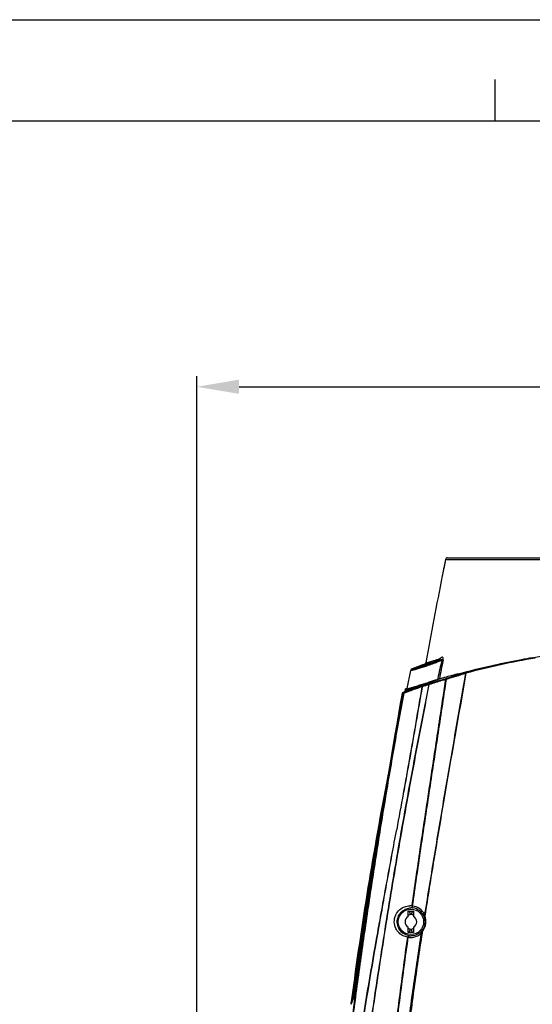
# Model space of a CAD drawing. Units: millimetres. Extents: x -1206 to 1404, y -742 to 1035.
# Drawn here: x 564 to 805, y 571 to 1035 of the extents above; entities that cross this region are included whole.
import ezdxf

# ---------------------------------------------------------------- set-up
doc = ezdxf.new("R2010")
doc.units = ezdxf.units.MM
doc.header["$LTSCALE"] = 30.734
doc.header["$PDMODE"] = 3
doc.header["$PDSIZE"] = 0.3125
doc.layers.get('0').update_dxf_attribs({"linetype": 'CONTINUOUS'})
doc.layers.get('Defpoints').update_dxf_attribs({"linetype": 'CONTINUOUS'})
doc.styles.add('宋体（H35）', font='txt', dxfattribs={"height": 20})
doc.dimstyles.new('(宋体标注H35）', dxfattribs={"dimtxt": 20, "dimasz": 20, "dimexe": 5, "dimexo": 0, "dimgap": 10, "dimtad": 1, "dimtoh": 1, "dimdec": 0, "dimdsep": 46, "dimtxsty": '宋体（H35）', "dimcen": 5.09, "dimclrd": 3, "dimclre": 3, "dimclrt": 3, "dimadec": 0, "dimazin": 0, "dimtfac": 1, "dimtdec": 0, "dimtofl": 0, "dimtmove": 1, "dimatfit": 3, "dimfxl": 1, "dimtfillclr": 1, "dimtolj": 1, "dimtzin": 0, "dimarcsym": 0})

# ---------------------------------------------------------------- blocks, each defined once
blk = doc.blocks.new('*D17')
at = {"color": 3, "lineweight": -2, "transparency": 16777216}
for p, q in [((647.12, 270.49), (647.12, 867.22)), ((1071.12, 270.49), (1071.12, 867.22)), ((667.12, 862.22), (1051.12, 862.22))]:
    blk.add_line(p, q, dxfattribs=at)
at = {"color": 3, "transparency": 16777216}
for points in [[(667.12, 865.56), (667.12, 858.89), (647.12, 862.22)], [(1051.12, 858.89), (1051.12, 865.56), (1071.12, 862.22)]]:
    blk.add_solid(points, dxfattribs=at)
at = {"layer": 'Defpoints', "color": 0, "transparency": 16777216}
for p in [(1071.12, 862.22), (647.12, 270.49), (1071.12, 270.49)]:
    blk.add_point(p, dxfattribs=at)
at = {"color": 3, "transparency": 16777216, "insert": (859.12, 882.22), "char_height": 20, "attachment_point": 5, "style": '宋体（H35）'}
blk.add_mtext('\\A1;424mm', dxfattribs=at)

msp = doc.modelspace()

# ---------------------------------------------------------------- linework, layer by layer
at = {"color": 2, "linetype": 'Continuous'}
for p in [(-1205.7, 1035.19), (-1205.67, 1035.19)]:
    msp.add_line(p, (1403.72, 1035.19), dxfattribs=at)
at = {"color": 7, "linetype": 'Continuous'}
for p, q in [((787.76, 987.58), (787.76, 1006.94)), ((-1158.06, 987.55), (1356.08, 987.55))]:
    msp.add_line(p, q, dxfattribs=at)
at = {"color": 0}
for p, q in [((764.45, 780.84), (762.98, 773.72)), ((764.45, 780.84), (953.78, 780.84)), ((765.43, 781.64), (952.8, 781.64)), ((762.97, 773.66), (762.86, 773.13)), ((762.98, 773.72), (762.97, 773.66)), ((746.37, 720.11), (748.01, 728.58)), ((751.19, 730.26), (748.65, 729.33)), ((753.61, 731.13), (751.19, 730.26)), ((753.65, 731.15), (753.65, 731.14)), ((753.71, 731.16), (753.7, 731.16)), ((753.72, 731.17), (753.71, 731.16)), ((753.98, 731.26), (753.85, 731.21)), ((754.13, 731.31), (753.98, 731.26)), ((754.32, 731.38), (754.13, 731.31)), ((754.49, 731.44), (754.32, 731.38)), ((760.74, 724.77), (760.63, 724.3)), ((767.4, 726.17), (767.67, 726.24)), ((767.67, 726.24), (767.94, 726.31)), ((770.14, 726.9), (770.27, 726.93)), ((745.35, 718.6), (745.62, 719.81)), ((744.02, 718.04), (731.06, 639.99)), ((744.02, 718.04), (743.97, 717.75)), ((744.02, 718.04), (744.02, 718.04)), ((744.14, 717.72), (744.19, 717.99)), ((744.23, 717.71), (744.14, 717.72)), ((744.17, 718.1), (744.4, 718.2)), ((744.32, 717.7), (744.23, 717.71)), ((737.4, 679.79), (737.19, 678.71)), ((731.11, 640.33), (731.02, 639.7)), ((731.06, 639.99), (721.38, 572.44)), ((746.87, 612.54), (746.87, 615.09)), ((746.87, 615.09), (749.37, 615.09)), ((747.3, 615.09), (747.98, 613.6)), ((748.93, 615.09), (748.25, 613.6)), ((749.37, 615.09), (749.37, 612.54)), ((746.87, 605.09), (746.87, 607.64)), ((749.37, 605.09), (746.87, 605.09)), ((747.3, 605.09), (747.98, 606.59)), ((748.93, 605.09), (748.25, 606.59)), ((749.37, 607.64), (749.37, 605.09)), ((753.51, 604.76), (753.58, 605.25)), ((753.58, 605.25), (753.62, 605.51)), ((753.62, 605.51), (753.65, 605.73)), ((721.48, 574.74), (721.63, 575.81)), ((721.38, 572.44), (714.17, 512.84)), ((719.87, 571.33), (719.83, 571.23)), ((719.91, 571.85), (719.86, 571.52)), ((719.95, 571.51), (719.87, 571.33)), ((720.02, 572.73), (719.91, 571.85)), ((719.95, 571.51), (720, 571.84)), ((720.1, 571.83), (719.95, 571.51)), ((720, 571.84), (720.11, 572.71)), ((720.11, 573.41), (720.02, 572.73)), ((720.22, 572.7), (720.1, 571.83)), ((720.11, 572.71), (720.2, 573.4)), ((720.31, 573.38), (720.22, 572.7)), ((720.49, 572.66), (720.58, 573.35)), ((720.58, 573.35), (720.78, 574.84)), ((721, 574.81), (720.8, 573.31)), ((721.45, 572.95), (721.32, 572.02))]:
    msp.add_line(p, q, dxfattribs=at)
msp.add_lwpolyline([(753.85, 731.21), (753.75, 731.18), (753.72, 731.17), (753.69, 731.16), (753.66, 731.15), (753.65, 731.15)], dxfattribs=at)
msp.add_circle((748.12, 610.09), 6, dxfattribs=at)
for centre, radius, start, end in [((2259.93, 468.09), 1527.83, 168.18779, 168.46049), ((765.43, 780.64), 1, 90, 168.1878), ((4026.82, 137.56), 3325.26, 168.98106, 169.69857), ((4083.94, -30.53), 3407.95, 167.046, 167.19535), ((702.98, 877.64), 156.1, 291.8095, 292.5), ((1242.25, 635.8), 488.81, 168.497, 169.536), ((859.54, 418.42), 320.71, 100.6443, 105.4604), ((859.39, 417.13), 321.6, 99.4298, 105.3782), ((859.3, 419.63), 319.48, 99.723, 100.6427), ((748.99, 728.39), 1, 109.9532, 169.0379), ((725.85, 811.93), 85.44, 289.2432, 289.5889), ((733.77, 825.42), 96.26, 282.9944, 283.5578), ((859.12, 435.64), 304.85, 108.1901, 112.1483), ((1004.09, -54.56), 816.02, 107.40928, 107.67582), ((849.34, 439.64), 297.33, 107.12, 108.0972), ((849.38, 439.5), 297.48, 106.5244, 107.12), ((848.96, 439.5), 297.07, 106.5074, 106.8902), ((1035.8, -269.42), 1031.13, 105.08741, 105.29715), ((858.86, 433.8), 305.73, 106.1078, 107.9246), ((859.21, 433.12), 306.1, 106.1851, 107.9565), ((915.49, 176.5), 569.26, 104.7932, 104.9405), ((863.9, 435.99), 306.47, 112.4209, 112.9505), ((861.38, 400.28), 338.25, 108.6382, 110.1508), ((860.31, 402.33), 336.25, 108.5202, 110.0408), ((859.12, 435.64), 306, 111.6209, 111.7721), ((864.3, 435.04), 307.5, 111.9457, 112.4208), ((719.41, 820.13), 103.81, 286.6478, 287.1239), ((700.35, 882.21), 168.75, 287.1006, 287.3654), ((851.62, 417.89), 318.48, 107.3485, 107.9636), ((757.47, 709.37), 12.45, 107.8227, 108.5765), ((850.89, 418.36), 318.09, 107.1842, 107.7999), ((848.9, 439.71), 296.85, 106.8902, 108.0799), ((755.71, 726.12), 4.06, 287.2577, 288.1702), ((4101.22, 120.22), 3410.01, 169.90801, 171.2268), ((744.4, 719.16), 1.19, 251.7529, 255.6641), ((744.63, 717.63), 0.5, 112.0815, 169.9077), ((744.82, 717.61), 0.5, 112.156, 169.9554), ((2490.43, 340.26), 1785.6, 169.07366, 172.49723), ((2510.64, 336.81), 1806.01, 169.08773, 172.47263), ((2539.94, 331.87), 1835.59, 169.21795, 172.4396), ((2643.95, 314.63), 1940.69, 169.70039, 172.29442), ((2714.88, 302.81), 2012.35, 170.08539, 172.23188), ((3927.64, 147.49), 3234.3, 171.24639, 172.44111), ((747.7, 610.18), 7.44, 82.6609, 91.3491), ((747.96, 610.19), 7.41, 26.5731, 82.7333), ((748.12, 610.09), 2.75, 117.0357, 242.9643), ((758.94, 589.5), 26.47, 114.4585, 117.1352), ((748.29, 610.02), 6.65, 83.2914, 91.5071), ((737.29, 589.5), 26.47, 62.8648, 65.5415), ((737.2, 589.31), 28.09, 64.3369, 65.5307), ((748.16, 610.07), 6.62, 23.9864, 82.0982), ((748.12, 610.09), 2.75, 297.0357, 62.9643), ((747.81, 610.19), 7.35, 324.1111, 21.8076), ((2898.63, 272.03), 2198.09, 171.27426, 172.05618), ((758.94, 630.68), 26.47, 242.8648, 245.5415), ((759.03, 630.87), 28.09, 244.3369, 245.5307), ((748.16, 610.07), 6.62, 261.9757, 269.6517), ((747.96, 610.16), 7.41, 269.6523, 313.7009), ((737.29, 630.68), 26.47, 294.4585, 297.1352), ((746.08, 609.81), 8.61, 324.4908, 329.11), ((754.63, 617.11), 12.4, 262.8187, 264.167), ((748.24, 610.04), 6.54, 320.3322, 322.7177), ((754.38, 614.66), 9.93, 264.1827, 264.9645), ((745.62, 610.08), 9.14, 329.0879, 331.5254), ((747.92, 610.11), 7.21, 322.6133, 324.1333), ((747.96, 610.18), 7.43, 261.3565, 269.7193), ((3047.78, 260.94), 2347.16, 172.38383, 173.83689), ((897.15, 489.51), 195.25, 154.7932, 155.0634), ((969.26, 455.51), 274.98, 154.6328, 154.7834), ((1121.69, 383.17), 443.7, 154.4201, 154.6247)]:
    msp.add_arc(centre, radius, start, end, dxfattribs=at)
for points, knots in [([(770.27, 726.93), (775.9, 728.42), (788.59, 731.52), (809.51, 735.45), (833.5, 738.27), (859.12, 739.3), (884.73, 738.27), (908.73, 735.45), (929.64, 731.52), (942.33, 728.42), (947.96, 726.93)], [0, 0, 0, 0, 0.097225, 0.217936, 0.354786, 0.5, 0.645214, 0.782064, 0.902775, 1, 1, 1, 1]), ([(752.04, 730.11), (753.4, 730.49), (756.54, 731.5), (759.61, 732.71), (761.35, 733.44)], [0, 0, 0, 0, 0.430345, 1, 1, 1, 1]), ([(756.33, 731.84), (757.05, 732.03), (758.72, 732.54), (760.38, 733.1), (761.35, 733.44)], [0, 0, 0, 0, 0.419237, 1, 1, 1, 1]), ([(756.92, 732.6), (757.62, 732.77), (759.26, 733.28), (760.88, 733.83), (761.82, 734.15)], [0, 0, 0, 0, 0.419684, 1, 1, 1, 1]), ([(761.35, 733.44), (761.23, 733.37), (761.03, 733.15), (760.98, 732.87), (760.98, 732.72)], [0, 0, 0, 0, 0.471523, 1, 1, 1, 1]), ([(761.35, 733.44), (761.54, 733.54), (761.74, 733.79), (761.82, 734.08), (761.82, 734.15)], [0, 0, 0, 0, 0.741122, 1, 1, 1, 1]), ([(761.35, 733.44), (761.41, 733.46), (761.52, 733.5), (761.73, 733.55), (761.92, 733.58), (762.11, 733.61), (762.26, 733.62), (762.42, 733.64), (762.55, 733.65), (762.65, 733.64), (762.7, 733.63), (762.74, 733.63), (762.79, 733.61), (762.8, 733.51), (762.75, 733.46), (762.72, 733.43)], [0, 0, 0, 0, 0.114025, 0.217179, 0.380316, 0.468635, 0.560964, 0.656454, 0.754109, 0.802399, 0.826444, 0.851924, 0.877128, 0.915822, 1, 1, 1, 1]), ([(763.26, 733.28), (763.3, 733.49), (763.35, 733.87), (763.3, 734.37), (763.11, 734.7), (762.83, 734.79), (762.57, 734.7), (762.32, 734.54), (762.11, 734.37), (761.95, 734.23), (761.87, 734.17), (761.82, 734.15)], [0, 0, 0, 0, 0.221084, 0.394798, 0.505689, 0.58908, 0.677812, 0.780983, 0.894581, 0.950696, 1, 1, 1, 1]), ([(762.72, 733.43), (762.82, 733.4), (762.96, 733.36), (763.14, 733.31), (763.22, 733.29), (763.26, 733.28)], [0, 0, 0, 0, 0.552382, 0.789553, 1, 1, 1, 1]), ([(748.01, 728.58), (748.01, 728.58), (748.04, 728.57), (748.08, 728.58), (748.17, 728.59), (748.35, 728.63), (748.66, 728.7), (748.92, 728.76), (749.08, 728.8)], [0, 0, 0, 0, 0.015837, 0.061423, 0.139325, 0.249367, 0.56385, 1, 1, 1, 1]), ([(748.65, 729.33), (748.65, 729.33), (748.66, 729.32), (748.67, 729.32), (748.68, 729.32)], [0, 0, 0, 0, 0.578748, 1, 1, 1, 1]), ([(748.68, 729.32), (748.72, 729.32), (748.83, 729.34), (749.04, 729.38), (749.34, 729.44), (749.91, 729.57), (750.82, 729.8), (751.6, 730), (752.03, 730.11)], [0, 0, 0, 0, 0.034552, 0.096993, 0.186695, 0.302729, 0.608257, 1, 1, 1, 1]), ([(749.08, 728.8), (749.24, 728.84), (750.05, 729.05), (750.85, 729.26), (751.49, 729.43)], [0, 0, 0, 0, 0.201691, 1, 1, 1, 1]), ([(751.49, 729.43), (752.89, 729.81), (756.08, 730.83), (759.21, 732.01), (760.98, 732.72)], [0, 0, 0, 0, 0.431879, 1, 1, 1, 1]), ([(752.03, 730.11), (751.9, 730.05), (751.65, 729.86), (751.52, 729.58), (751.49, 729.43)], [0, 0, 0, 0, 0.492922, 1, 1, 1, 1]), ([(751.82, 730.21), (751.81, 730.2), (751.8, 730.17), (751.85, 730.13), (751.93, 730.12), (751.99, 730.11), (752.03, 730.11)], [0, 0, 0, 0, 0.152297, 0.314715, 0.588663, 1, 1, 1, 1]), ([(756.34, 731.84), (755.48, 731.52), (753.98, 730.97), (752.46, 730.44), (751.82, 730.21)], [0, 0, 0, 0, 0.573138, 1, 1, 1, 1]), ([(753.7, 731.16), (753.68, 731.16), (753.66, 731.15), (753.63, 731.14), (753.62, 731.14), (753.61, 731.13), (753.61, 731.13)], [0, 0, 0, 0, 0.439858, 0.753725, 0.940522, 1, 1, 1, 1]), ([(754.01, 731.27), (753.98, 731.26), (753.88, 731.22), (753.78, 731.19), (753.72, 731.17)], [0, 0, 0, 0, 0.306231, 1, 1, 1, 1]), ([(755.16, 732.21), (755.12, 732.01), (754.94, 731.67), (754.63, 731.49), (754.49, 731.44)], [0, 0, 0, 0, 0.579678, 1, 1, 1, 1]), ([(754.49, 731.44), (754.51, 731.44), (754.61, 731.45), (754.71, 731.47), (754.8, 731.49)], [0, 0, 0, 0, 0.15262, 1, 1, 1, 1]), ([(754.8, 731.49), (754.84, 731.5), (755.05, 731.54), (755.25, 731.59), (755.42, 731.63)], [0, 0, 0, 0, 0.202258, 1, 1, 1, 1]), ([(755.16, 732.21), (755.23, 732.21), (755.42, 732.25), (756.01, 732.38), (756.53, 732.5), (756.92, 732.6)], [0, 0, 0, 0, 0.119296, 0.325996, 1, 1, 1, 1]), ([(756.33, 731.84), (756.49, 731.91), (756.76, 732.12), (756.9, 732.43), (756.92, 732.6)], [0, 0, 0, 0, 0.497694, 1, 1, 1, 1]), ([(748.65, 617.55), (749.92, 626.48), (752.5, 644.31), (756.52, 671.02), (760.57, 697.68), (763.23, 715.44), (764.55, 724.32)], [0, 0, 0, 0, 0.250556, 0.500739, 0.75055, 1, 1, 1, 1]), ([(748.89, 617.54), (750.16, 626.47), (752.74, 644.3), (756.77, 671.01), (760.84, 697.66), (763.52, 715.43), (764.85, 724.31)], [0, 0, 0, 0, 0.25055, 0.50073, 0.750544, 1, 1, 1, 1]), ([(773.89, 727.08), (770.53, 708.22), (765.57, 679.88), (759.18, 642.01), (756.08, 623.02), (754.59, 613.5)], [0, 0, 0, 0, 0.498931, 0.749199, 1, 1, 1, 1]), ([(774.08, 727.22), (770.52, 707.31), (765.4, 678.07), (758.99, 639.96), (756.04, 621.78), (754.65, 612.92)], [0, 0, 0, 0, 0.52339, 0.767954, 1, 1, 1, 1]), ([(761.57, 724.58), (761.51, 724.56), (761.19, 724.47), (760.88, 724.38), (760.63, 724.3)], [0, 0, 0, 0, 0.199232, 1, 1, 1, 1]), ([(764.55, 724.32), (764.56, 724.4), (764.59, 724.56), (764.71, 724.67), (764.77, 724.69)], [0, 0, 0, 0, 0.543414, 1, 1, 1, 1]), ([(764.85, 724.31), (764.82, 724.31), (764.72, 724.32), (764.62, 724.33), (764.55, 724.32)], [0, 0, 0, 0, 0.283468, 1, 1, 1, 1]), ([(764.85, 724.31), (764.83, 724.35), (764.81, 724.44), (764.78, 724.56), (764.77, 724.64), (764.76, 724.68), (764.77, 724.69)], [0, 0, 0, 0, 0.385113, 0.700414, 0.911287, 1, 1, 1, 1]), ([(773.89, 727.08), (773.88, 727.18), (773.89, 727.34), (773.98, 727.51), (774.04, 727.53)], [0, 0, 0, 0, 0.61124, 1, 1, 1, 1]), ([(774.1, 727.22), (774.09, 727.26), (774.07, 727.33), (774.05, 727.43), (774.04, 727.49), (774.03, 727.52), (774.04, 727.53)], [0, 0, 0, 0, 0.403152, 0.713338, 0.911754, 1, 1, 1, 1]), ([(859.12, 188.19), (852.58, 188.19), (839.51, 188.52), (819.99, 190.32), (800.76, 193.92), (785.26, 198.96), (773.62, 204.61), (766.78, 208.88), (761.67, 212.77), (758.03, 215.92), (754.62, 219.3), (751.47, 222.92), (748.57, 226.75), (745.01, 232.08), (741.94, 237.72), (739.22, 243.54), (736.73, 249.48), (733.95, 257.06), (731.57, 264.8), (729.82, 271.04), (728.14, 277.32), (726.17, 285.21), (724.1, 294.76), (722.26, 304.37), (720.12, 317.26), (718.03, 333.46), (716.34, 353.01), (715.36, 372.6), (714.99, 392.22), (715.17, 411.83), (715.71, 428.17), (716.37, 441.23), (717.54, 460.81), (719.23, 480.36), (721.25, 499.87), (722.35, 509.62), (723.51, 519.35), (725.13, 532.33), (727.28, 548.52), (730.03, 567.92), (732.94, 587.28), (735.95, 606.61), (739.06, 625.9), (743.39, 651.58), (748.02, 677.19), (752.9, 702.74), (755.39, 715.5), (756.66, 721.88)], [0, 0, 0, 0, 0.031379, 0.062729, 0.093995, 0.125102, 0.140588, 0.156016, 0.163713, 0.171398, 0.179076, 0.186751, 0.194424, 0.2021, 0.217482, 0.225193, 0.232919, 0.248406, 0.263948, 0.271738, 0.279533, 0.295141, 0.310777, 0.326432, 0.342099, 0.373459, 0.404838, 0.436223, 0.467608, 0.498989, 0.530369, 0.546059, 0.561749, 0.624514, 0.640207, 0.6559, 0.671592, 0.687283, 0.718652, 0.75, 0.781323, 0.812618, 0.843886, 0.875133, 0.937578, 0.96879, 1, 1, 1, 1]), ([(859.12, 188.9), (852.58, 188.9), (839.52, 189.22), (820.02, 191.01), (800.81, 194.57), (785.32, 199.56), (773.67, 205.15), (766.82, 209.38), (761.7, 213.24), (758.06, 216.37), (754.64, 219.73), (750.44, 224.53), (745.78, 231.05), (741.94, 238.08), (739.22, 243.89), (736.73, 249.83), (733.95, 257.41), (731.58, 265.14), (729.85, 271.38), (728.17, 277.66), (726.22, 285.55), (724.16, 295.1), (722.34, 304.71), (720.21, 317.58), (718.12, 333.78), (716.43, 353.31), (715.45, 372.89), (715.08, 392.49), (715.25, 412.09), (715.81, 428.41), (716.47, 441.46), (717.25, 454.51), (718.49, 470.79), (720.01, 487.06), (721.35, 500.06), (722.44, 509.8), (723.61, 519.53), (725.23, 532.49), (727.38, 548.67), (730.14, 568.06), (733.07, 587.4), (736.1, 606.72), (739.23, 626), (743.58, 651.65), (748.21, 677.24), (753.06, 702.77), (755.53, 715.53), (756.77, 721.9)], [0, 0, 0, 0, 0.031383, 0.062733, 0.093995, 0.125084, 0.140557, 0.155967, 0.163655, 0.171332, 0.179001, 0.186669, 0.201997, 0.217371, 0.225081, 0.232806, 0.248294, 0.263841, 0.271633, 0.27943, 0.295044, 0.310686, 0.326345, 0.342016, 0.37338, 0.404764, 0.436152, 0.46754, 0.498926, 0.530309, 0.546001, 0.561694, 0.59308, 0.624468, 0.640164, 0.655858, 0.671552, 0.687244, 0.718617, 0.74997, 0.7813, 0.812603, 0.84388, 0.875136, 0.937589, 0.968797, 1, 1, 1, 1]), ([(753.4, 720.85), (752.44, 715.24), (750.52, 704.03), (746.56, 681.61), (743.47, 664.82), (741.4, 653.63)], [0, 0, 0, 0, 0.249927, 0.499881, 1, 1, 1, 1]), ([(753.28, 720.79), (752.33, 715.19), (750.42, 703.99), (747.47, 687.19), (744.47, 670.41), (742.42, 659.22), (741.4, 653.63)], [0, 0, 0, 0, 0.249984, 0.499962, 0.749946, 1, 1, 1, 1]), ([(745.62, 719.81), (745.61, 719.78), (745.61, 719.72), (745.7, 719.65), (745.82, 719.62), (745.92, 719.61), (745.98, 719.61)], [0, 0, 0, 0, 0.178088, 0.364248, 0.628679, 1, 1, 1, 1]), ([(745.98, 719.61), (746.01, 719.61), (746.12, 719.61), (746.23, 719.61), (746.32, 719.62)], [0, 0, 0, 0, 0.219609, 1, 1, 1, 1]), ([(746.32, 719.62), (746.39, 719.63), (746.69, 719.66), (747, 719.72), (747.24, 719.76)], [0, 0, 0, 0, 0.210157, 1, 1, 1, 1]), ([(746.7, 720.05), (746.83, 720.06), (747.14, 720.12), (747.96, 720.32), (748.64, 720.52), (749.15, 720.67)], [0, 0, 0, 0, 0.154908, 0.373035, 1, 1, 1, 1]), ([(747.24, 719.76), (747.39, 719.79), (748.11, 719.94), (748.82, 720.11), (749.38, 720.26)], [0, 0, 0, 0, 0.210102, 1, 1, 1, 1]), ([(750.72, 721.16), (751.11, 721.28), (752.98, 721.87), (754.85, 722.47), (756.32, 722.94)], [0, 0, 0, 0, 0.212947, 1, 1, 1, 1]), ([(753.28, 720.79), (753.28, 720.87), (753.32, 721.03), (753.44, 721.14), (753.5, 721.16)], [0, 0, 0, 0, 0.533966, 1, 1, 1, 1]), ([(753.4, 720.85), (753.39, 720.84), (753.35, 720.83), (753.31, 720.81), (753.28, 720.79)], [0, 0, 0, 0, 0.229497, 1, 1, 1, 1]), ([(753.4, 720.85), (753.41, 720.93), (753.46, 721.08), (753.59, 721.19), (753.66, 721.22)], [0, 0, 0, 0, 0.518894, 1, 1, 1, 1]), ([(756.66, 721.88), (756.67, 721.96), (756.72, 722.11), (756.85, 722.22), (756.92, 722.24)], [0, 0, 0, 0, 0.518975, 1, 1, 1, 1]), ([(756.77, 721.9), (756.76, 721.9), (756.72, 721.89), (756.68, 721.89), (756.66, 721.88)], [0, 0, 0, 0, 0.276973, 1, 1, 1, 1]), ([(756.77, 721.9), (756.78, 721.98), (756.8, 722.13), (756.92, 722.24), (756.98, 722.26)], [0, 0, 0, 0, 0.54392, 1, 1, 1, 1]), ([(713.75, 284.72), (712.43, 293.7), (710.48, 311.76), (708.65, 338.93), (707.57, 366.14), (707.27, 393.38), (707.75, 420.61), (708.97, 447.81), (710.86, 474.98), (713.35, 502.1), (716.29, 529.17), (719.6, 556.2), (723.17, 583.2), (726.95, 610.17), (730.95, 637.1), (736.6, 672.97), (741.15, 699.82), (744.32, 717.7)], [0, 0, 0, 0, 0.062493, 0.124991, 0.187491, 0.249991, 0.312491, 0.37499, 0.437491, 0.499992, 0.562493, 0.624993, 0.687494, 0.749996, 0.812497, 0.874999, 1, 1, 1, 1]), ([(713.81, 284.73), (712.49, 293.71), (710.54, 311.78), (708.7, 338.96), (707.61, 366.19), (707.31, 393.44), (707.78, 420.68), (709, 447.9), (710.89, 475.08), (713.38, 502.21), (716.33, 529.3), (719.66, 556.34), (723.25, 583.34), (727.08, 610.32), (731.14, 637.26), (735.46, 664.16), (740.02, 691.02), (743.22, 708.9), (744.86, 717.83)], [0, 0, 0, 0, 0.062493, 0.124992, 0.187493, 0.249993, 0.312492, 0.374992, 0.437493, 0.499994, 0.562495, 0.624995, 0.687494, 0.749994, 0.812496, 0.874997, 0.937498, 1, 1, 1, 1]), ([(744.14, 717.72), (740.17, 695.41), (734.55, 661.93), (727.75, 617.27), (723.05, 584), (718.72, 551.01), (714.84, 518.26), (711.54, 485.59), (709.87, 463.79), (709.19, 452.86)], [0, 0, 0, 0, 0.254327, 0.38109, 0.506971, 0.631469, 0.754616, 0.877093, 1, 1, 1, 1]), ([(744.86, 717.83), (744.79, 717.81), (744.66, 717.78), (744.5, 717.73), (744.4, 717.71), (744.34, 717.69), (744.32, 717.7)], [0, 0, 0, 0, 0.397008, 0.701789, 0.904879, 1, 1, 1, 1]), ([(744.63, 718.07), (744.61, 718.07), (744.55, 718.08), (744.49, 718.09), (744.44, 718.1)], [0, 0, 0, 0, 0.265077, 1, 1, 1, 1]), ([(745.08, 718.22), (745.02, 718.2), (744.91, 718.16), (744.78, 718.11), (744.69, 718.09), (744.64, 718.07), (744.63, 718.07)], [0, 0, 0, 0, 0.396345, 0.701985, 0.905719, 1, 1, 1, 1]), ([(744.86, 717.83), (744.86, 717.91), (744.89, 718.07), (745.01, 718.19), (745.08, 718.22)], [0, 0, 0, 0, 0.5301, 1, 1, 1, 1]), ([(709.28, 454.36), (710.5, 473.54), (713.94, 511.94), (721.02, 569.76), (729.24, 628.11), (735.48, 667.22), (738.79, 686.84)], [0, 0, 0, 0, 0.245887, 0.493243, 0.745329, 1, 1, 1, 1]), ([(723.48, 260.17), (722.48, 264.15), (720.68, 272.17), (718.51, 284.32), (716.77, 296.56), (715.36, 308.87), (714.18, 321.21), (712.88, 337.71), (711.72, 358.36), (711.09, 383.16), (711.17, 407.96), (711.89, 432.74), (713.66, 465.75), (717.33, 506.95), (724.02, 556.11), (730.96, 596.84), (736.13, 625.27), (739.14, 641.48), (740.64, 649.58), (741.4, 653.63)], [0, 0, 0, 0, 0.031042, 0.062167, 0.093361, 0.124605, 0.155885, 0.187185, 0.249794, 0.312371, 0.374902, 0.437403, 0.49991, 0.625035, 0.750228, 0.875232, 0.937645, 0.968829, 1, 1, 1, 1]), ([(723.72, 260.32), (722.7, 264.29), (720.89, 272.3), (718.68, 284.43), (716.9, 296.66), (715.45, 308.96), (714.26, 321.3), (712.94, 337.79), (711.78, 358.44), (711.15, 383.24), (711.24, 408.03), (711.99, 432.8), (713.36, 457.54), (715.31, 482.26), (718.69, 515.16), (724.25, 556.12), (731.11, 596.85), (736.21, 625.27), (739.17, 641.48), (740.65, 649.58), (741.4, 653.63)], [0, 0, 0, 0, 0.031026, 0.062138, 0.093322, 0.124563, 0.155844, 0.187149, 0.249772, 0.312363, 0.374901, 0.437405, 0.499913, 0.56246, 0.625061, 0.750279, 0.875276, 0.937668, 0.968841, 1, 1, 1, 1]), ([(746.59, 602.85), (745.85, 602.96), (744.35, 603.43), (742.34, 604.85), (740.75, 607.08), (740.03, 610.12), (740.72, 613.38), (742.65, 615.89), (745.05, 617.28), (746.73, 617.59), (747.53, 617.61)], [0, 0, 0, 0, 0.103536, 0.211453, 0.330978, 0.471099, 0.627577, 0.770117, 0.8913, 1, 1, 1, 1]), ([(748.65, 617.55), (748.63, 617.45), (748.62, 617.23), (748.69, 616.94), (748.84, 616.72), (748.99, 616.64), (749.07, 616.62)], [0, 0, 0, 0, 0.290341, 0.56075, 0.795763, 1, 1, 1, 1]), ([(748.65, 617.55), (748.67, 617.55), (748.75, 617.55), (748.83, 617.55), (748.89, 617.54)], [0, 0, 0, 0, 0.213378, 1, 1, 1, 1]), ([(749.07, 616.62), (749.02, 616.63), (748.93, 616.73), (748.88, 616.94), (748.86, 617.23), (748.88, 617.43), (748.89, 617.54)], [0, 0, 0, 0, 0.14314, 0.367191, 0.665607, 1, 1, 1, 1]), ([(747.23, 603.51), (746.59, 603.62), (745.29, 604.03), (743.54, 605.26), (742.13, 607.22), (741.44, 609.95), (742.07, 612.92), (743.83, 615.17), (745.96, 616.38), (747.43, 616.65), (748.12, 616.67)], [0, 0, 0, 0, 0.101124, 0.20672, 0.324599, 0.466186, 0.62904, 0.773759, 0.893538, 1, 1, 1, 1]), ([(754.21, 612.76), (754.43, 612.25), (754.77, 611.14), (754.83, 609.37), (754.4, 607.61), (753.8, 606.55), (753.44, 606.08)], [0, 0, 0, 0, 0.237239, 0.487497, 0.745102, 1, 1, 1, 1]), ([(754.59, 613.5), (754.5, 613.47), (754.33, 613.33), (754.19, 613.06), (754.17, 612.84), (754.21, 612.76)], [0, 0, 0, 0, 0.304372, 0.699581, 1, 1, 1, 1]), ([(754.64, 612.92), (754.58, 612.88), (754.48, 612.83), (754.36, 612.79), (754.28, 612.78), (754.24, 612.77), (754.22, 612.77), (754.21, 612.76), (754.21, 612.76)], [0, 0, 0, 0, 0.424247, 0.73232, 0.843102, 0.925369, 0.978135, 1, 1, 1, 1]), ([(744.04, 399.1), (742.8, 403.18), (740.89, 411.53), (739.26, 424.28), (738.42, 437.14), (738.1, 450.06), (738.21, 463.01), (738.7, 475.97), (739.47, 488.92), (740.44, 501.87), (741.57, 514.8), (742.86, 527.72), (744.3, 540.62), (746.35, 557.8), (749.23, 579.2), (751.77, 596.28), (753.08, 604.81)], [0, 0, 0, 0, 0.06176, 0.123784, 0.186032, 0.248451, 0.310999, 0.373631, 0.436311, 0.499014, 0.561724, 0.624432, 0.687127, 0.749792, 0.874997, 1, 1, 1, 1]), ([(744.27, 399.19), (743.03, 403.26), (741.16, 411.62), (739.62, 424.37), (738.87, 437.23), (738.65, 450.14), (738.85, 463.08), (739.4, 476.02), (740.21, 488.96), (741.19, 501.89), (742.31, 514.82), (743.55, 527.73), (744.93, 540.62), (746.91, 557.78), (749.71, 579.17), (752.21, 596.24), (753.51, 604.76)], [0, 0, 0, 0, 0.061773, 0.123816, 0.186079, 0.248509, 0.31106, 0.373692, 0.43637, 0.499068, 0.561774, 0.624477, 0.687165, 0.749823, 0.875012, 1, 1, 1, 1]), ([(747.23, 603.51), (747.16, 603.52), (747.01, 603.49), (746.82, 603.35), (746.67, 603.12), (746.61, 602.94), (746.59, 602.85)], [0, 0, 0, 0, 0.206674, 0.440922, 0.708825, 1, 1, 1, 1]), ([(746.84, 602.84), (746.86, 602.93), (746.9, 603.11), (747, 603.34), (747.14, 603.52), (747.23, 603.51)], [0, 0, 0, 0, 0.346317, 0.643605, 1, 1, 1, 1]), ([(752.82, 605.36), (752.5, 605.06), (751.82, 604.5), (750.28, 603.69), (748.97, 603.44), (748.12, 603.45)], [0, 0, 0, 0, 0.253978, 0.505829, 1, 1, 1, 1]), ([(753.08, 604.81), (753.03, 604.86), (752.94, 604.97), (752.82, 605.11), (752.76, 605.2), (752.73, 605.25), (752.72, 605.27), (752.73, 605.28)], [0, 0, 0, 0, 0.389077, 0.703812, 0.91205, 0.970658, 1, 1, 1, 1]), ([(753.45, 606), (753.44, 606.01), (753.43, 606.03), (753.43, 606.06), (753.44, 606.08)], [0, 0, 0, 0, 0.319845, 1, 1, 1, 1]), ([(753.65, 605.73), (753.61, 605.77), (753.53, 605.86), (753.46, 605.96), (753.45, 606)], [0, 0, 0, 0, 0.589557, 1, 1, 1, 1]), ([(859.12, 315.55), (851.06, 315.55), (838.98, 315.8), (822.93, 316.9), (810.96, 318.2), (799.11, 320.09), (787.49, 322.75), (778.06, 325.71), (770.82, 328.69), (765.58, 331.22), (760.57, 334.09), (754.28, 338.4), (747.16, 344.74), (740.19, 353.84), (734.96, 364.15), (731.33, 375.31), (729.08, 386.97), (727.86, 398.88), (727.26, 414.92), (727.85, 435.02), (729.72, 459.09), (732.12, 483.13), (734.65, 507.16), (737.38, 531.15), (741.25, 563.06), (744.39, 586.95), (746.59, 602.85)], [0, 0, 0, 0, 0.063256, 0.094846, 0.126372, 0.15778, 0.188999, 0.21993, 0.23526, 0.250481, 0.265588, 0.28059, 0.310318, 0.340004, 0.370077, 0.40072, 0.431819, 0.463185, 0.49468, 0.557807, 0.62103, 0.684283, 0.747538, 0.810769, 0.873938, 1, 1, 1, 1]), ([(859.12, 315.73), (851.07, 315.73), (839.01, 315.99), (822.97, 317.11), (811.02, 318.42), (799.19, 320.31), (787.59, 322.98), (778.17, 325.94), (770.94, 328.92), (765.71, 331.45), (760.7, 334.33), (754.42, 338.65), (747.32, 345), (740.37, 354.1), (735.16, 364.42), (731.55, 375.57), (729.32, 387.22), (728.12, 399.12), (727.54, 415.14), (728.16, 435.22), (730.06, 459.26), (732.48, 483.26), (735.02, 507.26), (737.72, 531.22), (740.58, 555.15), (743.61, 579.02), (745.75, 594.91), (746.84, 602.84)], [0, 0, 0, 0, 0.063249, 0.094836, 0.126358, 0.157764, 0.18898, 0.21991, 0.235241, 0.250465, 0.265577, 0.280585, 0.310332, 0.340036, 0.370124, 0.400777, 0.431881, 0.463247, 0.49474, 0.55786, 0.621075, 0.684321, 0.747569, 0.810793, 0.873954, 0.937024, 1, 1, 1, 1]), ([(746.84, 602.84), (746.82, 602.84), (746.73, 602.85), (746.65, 602.84), (746.59, 602.85)], [0, 0, 0, 0, 0.280788, 1, 1, 1, 1]), ([(721.81, 575.43), (721.78, 575.37), (721.67, 575.14), (721.56, 574.91), (721.48, 574.74)], [0, 0, 0, 0, 0.257853, 1, 1, 1, 1])]:
    msp.add_open_spline(points, degree=3, knots=knots, dxfattribs=at)
for points in [[(759.94, 724.08), (760.17, 724.15), (760.4, 724.23), (760.63, 724.3)], [(767.94, 726.31), (768.2, 726.38), (768.47, 726.45), (768.73, 726.52)], [(773.89, 727.08), (773.97, 727.12), (774.04, 727.17), (774.1, 727.22)], [(754.64, 612.92), (754.62, 613.12), (754.61, 613.31), (754.59, 613.5)], [(752.86, 605.41), (752.84, 605.39), (752.83, 605.38), (752.82, 605.36)], [(753.04, 605.6), (752.98, 605.53), (752.92, 605.47), (752.86, 605.41)], [(753.27, 605.86), (753.2, 605.77), (753.12, 605.69), (753.04, 605.6)]]:
    msp.add_open_spline(points, degree=3, dxfattribs=at)

# ---------------------------------------------------------------- dimensions: what is measured, and where the dimension line sits
dim = msp.add_linear_dim(base=(1071.12, 862.22), p1=(647.12, 270.49), p2=(1071.12, 270.49), dimstyle='(宋体标注H35）', override={"dimpost": 'mm'})
dim.commit()
dim.dimension.update_dxf_attribs({"geometry": '*D17', "text_midpoint": (859.12, 882.22)})

doc.saveas('drawing.dxf')
